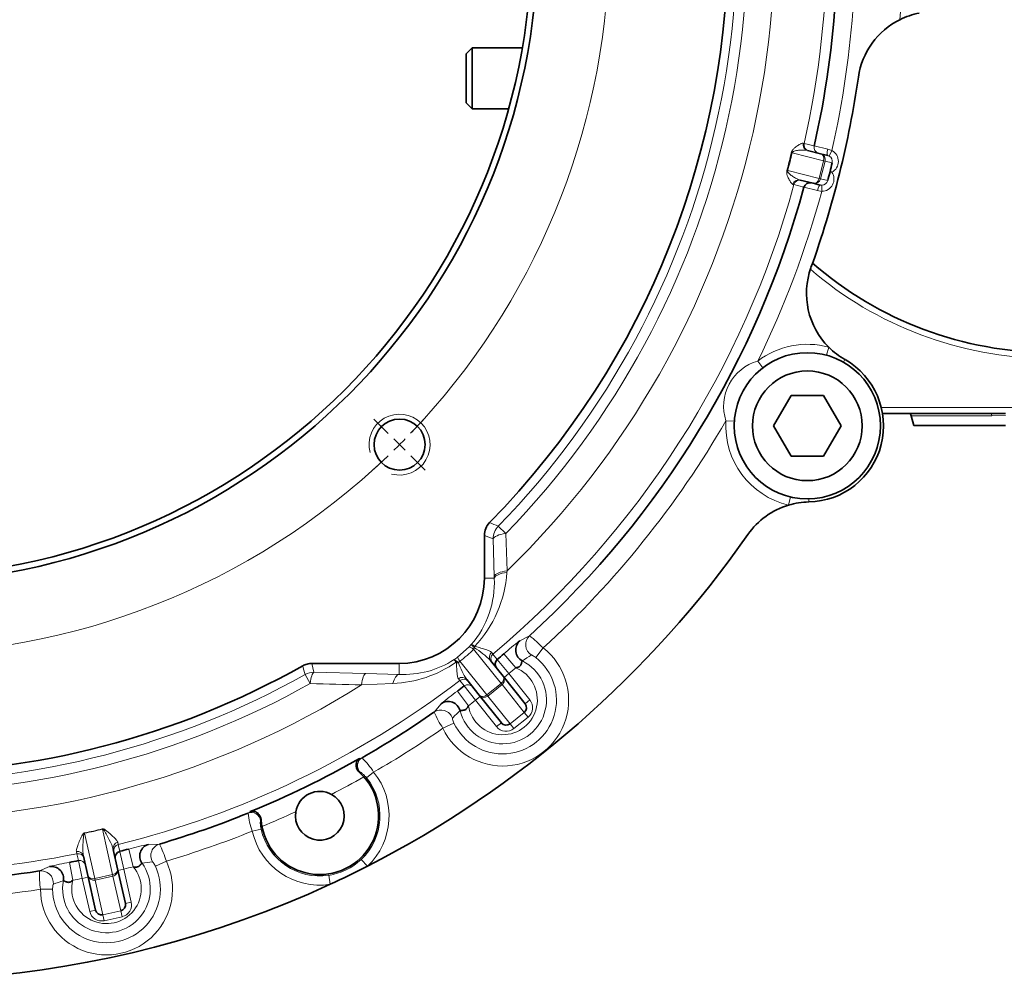
# Model space of a CAD drawing. Units: millimetres. Extents: x 0 to 410, y 0 to 287.
# Drawn here: x 102 to 134, y 172 to 204 of the extents above; entities that cross this region are included whole.
import ezdxf
from ezdxf.lldxf.tags import DXFTag

# ---------------------------------------------------------------- set-up
doc = ezdxf.new("R2010")
doc.units = ezdxf.units.MM
for name, color, linetype in [('13910003.1', 7, 'Continuous'), ('17610016', 7, 'Continuous'), ('53203357_DIN-912', 7, 'Continuous'), ('DIAMETROM12_DIN6', 7, 'Continuous'), ('DIN-912_M10_X_25', 7, 'Continuous'), ('DV3_Predeterminado', 7, 'Continuous'), ('Predeterminado', 7, 'Continuous')]:
    doc.layers.add(name, color=color, linetype=linetype)
tags = doc.linetypes.add('CENTER2', pattern=[28.575, 19.05, -3.175, 3.175, -3.175]).pattern_tags.tags
tags[10:11] = [DXFTag(74, 4), DXFTag(75, 0), DXFTag(340, '0'), DXFTag(46, 0.0), DXFTag(50, 0.0), DXFTag(44, 0.0), DXFTag(45, 0.0)]
tags[8:9] = [DXFTag(74, 4), DXFTag(75, 0), DXFTag(340, '0'), DXFTag(46, 0.0), DXFTag(50, 0.0), DXFTag(44, 0.0), DXFTag(45, 0.0)]
tags[6:7] = [DXFTag(74, 4), DXFTag(75, 0), DXFTag(340, '0'), DXFTag(46, 0.0), DXFTag(50, 0.0), DXFTag(44, 0.0), DXFTag(45, 0.0)]
tags[4:5] = [DXFTag(74, 4), DXFTag(75, 0), DXFTag(340, '0'), DXFTag(46, 0.0), DXFTag(50, 0.0), DXFTag(44, 0.0), DXFTag(45, 0.0)]

# ---------------------------------------------------------------- blocks, each defined once
blk = doc.blocks.new('SE9')
at = {"layer": '13910003.1', "color": 7, "linetype": 'Continuous', "lineweight": 18}
for p, q in [((130.15, 190.879), (140.125, 190.879)), ((133.775, 190.605), (131.137, 190.605)), ((134.225, 190.607), (133.775, 190.605))]:
    blk.add_line(p, q, dxfattribs=at)
at = {"layer": '13910003.1', "color": 7, "linetype": 'Continuous', "lineweight": 35}
for p, q in [((133.761, 190.679), (130.191, 190.679)), ((131.225, 190.279), (131.137, 190.605)), ((131.225, 190.279), (134.225, 190.279))]:
    blk.add_line(p, q, dxfattribs=at)
for centre, radius, start, end in [((135.725, 204.589), 11.91, 228.9108, 270), ((131.041, 190.579), 0.1, 15, 90)]:
    blk.add_arc(centre, radius, start, end, dxfattribs=at)
at = {"layer": '13910003.1', "color": 7, "linetype": 'Continuous', "lineweight": 18}
blk.add_arc((135.725, 204.589), 12.11, 229.2854, 269.3957, dxfattribs=at)
blk.add_ellipse((133.761, 190.579), major_axis=(0, 0.1), ratio=0.145564, start_param=4.974188, end_param=6.283185, dxfattribs=at)
at = {"layer": '13910003.1', "color": 7, "linetype": 'Continuous', "lineweight": 35}
blk.add_open_spline([(133.761, 190.679), (133.915, 190.679), (134.07, 190.68), (134.225, 190.68)], degree=3, dxfattribs=at)
at = {"layer": '17610016', "color": 7, "linetype": 'Continuous', "lineweight": 18}
for p, q in [((130.762, 203.603), (130.779, 203.877)), ((127.585, 199.548), (127.622, 199.538)), ((127.622, 199.538), (127.951, 199.457)), ((127.951, 199.457), (128.395, 199.349)), ((128.259, 198.972), (127.225, 199.23)), ((128.395, 199.349), (128.532, 199.304)), ((128.532, 199.304), (128.438, 199.128)), ((128.114, 198.39), (128.259, 198.972)), ((128.307, 198.96), (128.162, 198.378)), ((128.259, 198.972), (128.307, 198.96)), ((128.539, 198.902), (128.307, 198.96)), ((127.08, 198.648), (128.114, 198.39)), ((127.285, 198.189), (127.249, 198.198)), ((127.615, 198.107), (127.285, 198.189)), ((128.057, 197.993), (127.615, 198.107)), ((128.162, 198.378), (128.114, 198.39)), ((128.162, 198.378), (128.394, 198.32)), ((128.199, 198.169), (128.199, 197.969)), ((128.199, 197.969), (128.057, 197.993)), ((128.354, 192.589), (128.426, 192.854)), ((126.266, 192.178), (126.099, 192.397)), ((128.911, 192.359), (128.961, 192.446)), ((125.055, 190.44), (125.329, 190.423)), ((127.109, 187.67), (127.173, 187.937)), ((127.774, 187.773), (127.772, 187.873)), ((117.582, 186.977), (117.827, 186.739)), ((117.413, 186.56), (117.125, 186.678)), ((117.45, 185.33), (117.413, 186.56)), ((117.827, 186.739), (117.87, 185.513)), ((117.87, 185.513), (117.867, 185.462)), ((117.452, 185.273), (117.125, 185.273)), ((117.452, 185.273), (117.45, 185.33)), ((118.286, 183.212), (118.608, 183.382)), ((116.244, 182.679), (116.625, 183.013)), ((116.625, 183.013), (116.698, 183.09)), ((117.675, 181.816), (116.773, 182.943)), ((116.801, 182.984), (116.78, 183.004)), ((116.807, 183.034), (116.825, 183.027)), ((119.058, 182.981), (118.813, 182.666)), ((117.361, 182.841), (117.407, 182.783)), ((117.407, 182.783), (117.551, 182.604)), ((117.551, 182.604), (117.929, 182.138)), ((117.765, 182.785), (118.154, 182.329)), ((111.459, 182.473), (111.534, 182.184)), ((114.325, 182.114), (114.325, 182.473)), ((116.321, 182.547), (117.206, 181.441)), ((111.409, 181.81), (111.242, 182.108)), ((111.534, 182.184), (113.23, 182.147)), ((113.23, 182.147), (114.325, 182.114)), ((116.321, 181.914), (116.275, 181.972)), ((117.929, 182.138), (117.773, 182.013)), ((117.929, 182.138), (118.62, 181.274)), ((114.124, 181.816), (113.094, 181.766)), ((116.464, 181.735), (116.321, 181.914)), ((116.836, 181.264), (116.464, 181.735)), ((117.206, 181.441), (117.675, 181.816)), ((117.706, 181.777), (117.237, 181.402)), ((117.675, 181.816), (117.706, 181.777)), ((118.435, 180.865), (117.706, 181.777)), ((116.6, 181.085), (116.24, 181.565)), ((116.992, 181.388), (116.836, 181.264)), ((117.206, 181.441), (117.237, 181.402)), ((117.237, 181.402), (117.967, 180.49)), ((115.473, 180.874), (115.71, 181.151)), ((117.527, 180.399), (116.836, 181.264)), ((118.464, 181.149), (118.62, 181.274)), ((117.967, 180.49), (118.435, 180.865)), ((118.559, 180.709), (118.091, 180.335)), ((118.435, 180.865), (118.559, 180.709)), ((115.766, 180.347), (116.126, 180.517)), ((117.683, 180.524), (117.527, 180.399)), ((117.967, 180.49), (118.091, 180.335)), ((113.032, 179.355), (113.111, 179.377)), ((113.056, 178.899), (113.031, 178.89)), ((113.492, 178.905), (113.26, 178.717)), ((109.371, 177.559), (109.437, 177.608)), ((109.803, 177.321), (109.781, 177.307)), ((104.006, 176.905), (104.341, 175.412)), ((104.927, 175.543), (104.591, 177.037)), ((109.507, 176.967), (109.798, 177.034)), ((105.094, 176.603), (105.11, 176.53)), ((105.11, 176.53), (105.161, 176.306)), ((106.105, 176.535), (106.465, 176.546)), ((103.753, 176.225), (103.737, 176.298)), ((103.803, 176.002), (103.753, 176.225)), ((105.161, 176.306), (105.296, 175.722)), ((105.453, 176.38), (105.603, 175.8)), ((102.522, 175.661), (102.852, 175.805)), ((103.62, 175.355), (103.508, 175.944)), ((103.93, 175.415), (103.803, 176.002)), ((106.689, 175.986), (106.328, 175.818)), ((113.286, 175.818), (113.081, 176.035)), ((104.341, 175.412), (104.927, 175.543)), ((104.937, 175.495), (104.352, 175.363)), ((104.927, 175.543), (104.937, 175.495)), ((105.193, 174.355), (104.937, 175.495)), ((105.296, 175.722), (105.101, 175.678)), ((105.296, 175.722), (105.539, 174.642)), ((112.062, 175.223), (112.017, 175.519)), ((104.126, 175.459), (103.93, 175.415)), ((104.173, 174.336), (103.93, 175.415)), ((104.341, 175.412), (104.352, 175.363)), ((104.352, 175.363), (104.608, 174.224)), ((102.558, 175.06), (102.957, 175.062)), ((105.344, 174.598), (105.539, 174.642)), ((104.368, 174.379), (104.173, 174.336)), ((104.608, 174.224), (105.193, 174.355)), ((104.608, 174.224), (104.651, 174.03)), ((105.193, 174.355), (105.237, 174.161)), ((105.237, 174.161), (104.651, 174.03))]:
    blk.add_line(p, q, dxfattribs=at)
at = {"layer": '17610016', "color": 7, "linetype": 'Continuous', "lineweight": 35}
for p, q in [((127.73, 199.31), (128.161, 199.203)), ((128.161, 199.203), (128.393, 199.145)), ((128.529, 198.596), (128.47, 198.61)), ((127.919, 198.232), (127.488, 198.34)), ((128.151, 198.175), (127.919, 198.232)), ((117.125, 186.678), (117.125, 185.273)), ((114.325, 182.473), (111.459, 182.473)), ((117.33, 182.567), (117.738, 182.057)), ((116.957, 181.432), (116.549, 181.942)), ((117.738, 182.057), (118.464, 181.149)), ((117.683, 180.524), (116.957, 181.432)), ((113.031, 178.89), (113.174, 178.747)), ((109.827, 177.12), (109.803, 177.321)), ((104.113, 175.513), (103.97, 176.151)), ((104.946, 176.37), (105.089, 175.732)), ((104.368, 174.379), (104.113, 175.513)), ((105.089, 175.732), (105.344, 174.598))]:
    blk.add_line(p, q, dxfattribs=at)
for centre, radius in [((97.725, 206.273), 21.155), ((97.725, 206.273), 20.955), ((114.342, 189.656), 0.838)]:
    blk.add_circle(centre, radius, dxfattribs=at)
at = {"layer": '17610016', "color": 7, "linetype": 'Continuous', "lineweight": 18}
for centre, radius, start, end in [((97.725, 206.273), 28.927, 38.5663, 225.8606), ((97.725, 206.273), 28.03, 38.6158, 224.1781), ((97.725, 206.273), 27.688, 38.6158, 224.1781), ((97.725, 206.273), 28.927, 314.1394, 18.4337), ((97.725, 206.273), 27.688, 315.8219, 18.3842), ((97.725, 206.273), 28.03, 315.8219, 18.3842), ((97.725, 206.273), 30.646, 347.3061, 12.6939), ((97.725, 206.273), 31.585, 347.2546, 356.2262), ((115.082, 201.947), 12.417, 344.6295, 347.3821), ((115.454, 201.854), 12.06, 344.5804, 347.4312), ((128.344, 198.949), 0.202, 62.2315, 75.9903), ((97.725, 206.273), 30.646, 309.9601, 344.7054), ((128.2, 198.371), 0.202, 256.0269, 269.7745), ((97.725, 206.273), 31.585, 333.9392, 344.757), ((127.725, 190.273), 2.675, 74.799, 127.4391), ((126.511, 190.92), 1.533, 105.6084, 198.2466), ((97.725, 206.273), 31.585, 312.4863, 329.9158), ((127.725, 190.273), 2.675, 176.4159, 256.7005), ((171.713, 317.584), 141.38, 247.36217, 247.48802), ((114.319, 185.134), 3.136, 319.3301, 2.5344), ((114.002, 185.704), 3.872, 316.4195, 356.4138), ((115.719, 179.696), 4.683, 44.5357, 51.9168), ((117.725, 181.273), 2.167, 205.2936, 52.026), ((116.19, 182.525), 0.76, 39.1412, 48.1126), ((116.884, 182.897), 0.12, 133.6179, 157.6674), ((115.58, 180.894), 2.42, 43.7098, 59.7079), ((122.572, 177.448), 7.183, 126.6355, 132.0087), ((114.482, 185.146), 3.035, 267.022, 302.9226), ((117.725, 181.273), 1.768, 205.2936, 52.026), ((109.689, 191.63), 11.095, 305.5034, 306.2185), ((121.085, 186.446), 6.272, 217.8491, 218.8454), ((124.959, 172.935), 11.66, 122.6747, 124.3911), ((-91.81, 128.053), 210.124, 14.90716, 14.98836), ((113.96, 185.744), 3.932, 272.3882, 304.7199), ((116.119, 182.39), 0.19, 34.1967, 51.3399), ((116.373, 182.454), 0.105, 119.0931, 156.2742), ((118.472, 183.232), 2.315, 198.5089, 213.8582), ((117.725, 181.273), 1.439, 194.0853, 63.2343), ((117.725, 181.273), 1.14, 189.4632, 67.8564), ((97.725, 206.273), 31.475, 309.9342, 310.4719), ((97.725, 206.273), 27.688, 240.7774, 299.2226), ((97.725, 206.273), 28.927, 237.9061, 302.0939), ((97.725, 206.273), 28.03, 240.7774, 299.2226), ((97.725, 206.273), 30.646, 283.9458, 307.3595), ((89.301, -706.032), 888.117, 88.464868, 88.573589), ((120.392, 175.703), 7.183, 125.3109, 130.6842), ((97.725, 206.273), 31.475, 306.8477, 307.3855), ((119.451, 182.742), 4.395, 205.1605, 213.0263), ((124.271, 172.385), 11.66, 132.9285, 134.6449), ((97.725, 206.273), 31.585, 299.9477, 304.8333), ((111.185, 177.432), 2.737, 32.5558, 45.2978), ((97.725, 206.273), 31.565, 297.1079, 299.3045), ((111.725, 177.473), 1.976, 313.3302, 39.0124), ((111.725, 177.473), 2.275, 313.3302, 39.0124), ((112.238, 177.906), 2.889, 186.8878, 198.9583), ((97.725, 206.273), 31.565, 292.5453, 294.7419), ((103.284, 181.493), 4.634, 278.953, 286.3379), ((103.331, 181.284), 4.43, 278.7624, 286.5285), ((97.725, 206.273), 31.585, 286.4882, 291.9021), ((111.725, 177.473), 2.275, 192.8374, 278.5196), ((111.725, 177.473), 1.976, 192.8374, 278.5196), ((107.418, 169.544), 7.113, 100.6344, 106.0325), ((102.222, 174.52), 4.701, 18.1731, 25.5212), ((97.725, 206.273), 30.646, 258.6549, 281.3451), ((104.725, 175.073), 2.167, 180.348, 24.9428), ((104.652, 168.923), 7.113, 99.2583, 104.6564), ((104.725, 175.073), 1.768, 180.348, 24.9428), ((104.725, 175.073), 1.439, 169.4037, 35.8871), ((104.725, 175.073), 1.14, 165.6893, 39.6015), ((97.725, 206.273), 31.475, 283.9198, 284.4957), ((107.574, 164.07), 11.966, 96.431, 98.0899), ((111.737, 177.447), 1.949, 278.2669, 313.5829), ((106.934, 175.625), 4.412, 179.5283, 187.359), ((106.849, 163.907), 11.966, 107.2009, 108.8599), ((97.725, 206.273), 31.475, 280.7951, 281.3711), ((97.725, 206.273), 31.585, 261.1974, 278.8026)]:
    blk.add_arc(centre, radius, start, end, dxfattribs=at)
at = {"layer": '17610016', "color": 7, "linetype": 'Continuous', "lineweight": 35}
for centre, radius, start, end in [((97.725, 206.273), 27.4, 315.5828, 224.4172), ((97.725, 206.273), 30.985, 347.292, 356.7443), ((131.874, 201.364), 2.5, 116.4048, 171.8194), ((131.874, 201.364), 2.5, 100.9405, 116.4048), ((97.725, 206.273), 32, 340.2575, 351.8194), ((110.142, 203.117), 18.873, 346.1856, 347.0964), ((110.171, 203.232), 18.873, 344.9152, 345.826), ((97.725, 206.273), 30.985, 312.3748, 344.7196), ((130.197, 194.619), 2.5, 160.2575, 224.9042), ((130.197, 194.619), 2.5, 224.9042, 240.3685), ((127.725, 190.273), 2.5, 271.1309, 60.3685), ((127.823, 185.274), 2.5, 91.1309, 106.5953), ((127.823, 185.274), 2.5, 106.5953, 145.0976), ((97.725, 206.273), 34.2, 214.7086, 294.7848), ((97.725, 206.273), 34.2, 297.065, 325.0976), ((114.325, 185.273), 2.8, 270, 360), ((97.725, 206.273), 30.875, 309.9506, 310.4719), ((97.725, 206.273), 27.4, 240.6239, 299.3761), ((97.725, 206.273), 30.875, 306.8477, 307.3691), ((97.725, 206.273), 30.985, 299.7724, 304.9448), ((97.725, 206.273), 30.965, 292.2239, 299.6259), ((111.725, 177.473), 1.93, 190.5349, 41.3149), ((111.725, 177.473), 0.8, 170.4715, 61.3783), ((111.725, 177.473), 0.8, 61.3783, 170.4715), ((97.725, 206.273), 30.985, 286.3842, 292.0774), ((97.725, 206.273), 30.875, 283.9362, 284.4957), ((97.725, 206.273), 30.875, 280.7951, 281.3547), ((97.725, 206.273), 34.2, 294.7848, 297.065), ((97.725, 206.273), 30.985, 261.0933, 278.9067)]:
    blk.add_arc(centre, radius, start, end, dxfattribs=at)
at = {"layer": '17610016', "color": 7, "linetype": 'Continuous', "lineweight": 15}
blk.add_arc((114.342, 189.656), 1, 255, 195, dxfattribs=at)
at = {"layer": '17610016', "color": 7, "linetype": 'Continuous', "lineweight": 18}
for centre, major_axis, ratio, start_param, end_param in [((127.778, 199.504), (0.048, 0.194), 0.987194, 1.59323, 3.141593), ((127.817, 199.495), (0.048, 0.194), 0.999687, 1.593484, 3.141593), ((128.146, 199.413), (0.048, 0.194), 0.999687, 1.593238, 3.141593), ((127.371, 199.193), (-0.195, 0.044), 0.028622, -0.71572, -0.483843), ((128.113, 199.009), (0.048, 0.194), 0.754855, 4.712389, 6.283185), ((128.113, 199.009), (0.048, 0.194), 0.999852, 4.712389, 6.283185), ((128.441, 199.339), (0.048, 0.194), 0.239214, 1.576115, 3.141593), ((128.345, 198.951), (-0.194, 0.048), 0.999555, 3.141593, 4.470608), ((128.345, 198.951), (-0.388, 0.097), 0.999852, 2.293531, 4.470608), ((127.226, 198.611), (-0.193, 0.053), 0.028622, 0.483843, 0.71572), ((128.2, 198.369), (-0.388, 0.097), 0.999852, 1.812577, 3.989655), ((127.44, 198.146), (0.048, 0.194), 0.987194, 0, 1.548363), ((127.478, 198.136), (0.048, 0.194), 0.999687, 0, 1.548108), ((127.968, 198.426), (0.048, 0.194), 0.754855, 3.141593, 4.712389), ((127.968, 198.426), (0.048, 0.194), 0.999852, 3.141593, 4.712389), ((128.103, 197.981), (0.048, 0.194), 0.239214, 0, 1.565477), ((128.2, 198.369), (0.194, -0.048), 0.999555, 4.95417, 6.283185), ((118.011, 186.56), (-0.226, -0.556), 0.995572, 4.328406, 5.096372), ((118.011, 186.56), (-0.6, -0.018), 0.320713, 5.013959, 6.191039), ((118.048, 185.33), (-0.6, -0.018), 0.328977, 5.004141, 6.190761), ((118.05, 185.273), (-0.6, -0.019), 0.3395, 5.011562, 6.190393), ((118.878, 183.087), (-0.188, 0.353), 0.994978, 0.252363, 2.084849), ((114.258, 185.356), (-2.178, 2.722), 0.995268, 3.100129, 3.273447), ((117.051, 182.595), (-0.433, 0.415), 0.145144, 5.540468, 6.194982), ((116.91, 182.91), (0.13, 0.152), 0.803067, 1.430911, 1.635375), ((116.929, 182.901), (0.042, 0.196), 0.737877, 1.039935, 1.29624), ((116.6, 182.198), (-0.355, 0.484), 0.046206, 0.08736, 0.734001), ((117.486, 182.692), (0.156, 0.125), 0.974808, 1.592977, 3.141593), ((117.536, 182.629), (-0.156, -0.125), 0.999687, 4.735077, 6.283185), ((116.3, 182.383), (0.143, 0.14), 0.815176, 1.244852, 1.477487), ((116.312, 182.346), (-0.2, -0.009), 0.770114, 4.857767, 5.211421), ((111.534, 181.587), (-0.581, -0.151), 0.995938, 4.458365, 4.966412), ((111.534, 181.587), (0.013, 0.6), 0.232303, 0.089727, 1.194058), ((113.23, 181.55), (0.014, 0.6), 0.251298, 0.090167, 1.206619), ((114.325, 181.517), (0.023, 0.6), 0.40365, 0.095406, 1.064548), ((116.393, 181.817), (-0.156, -0.125), 0.974808, 3.141593, 4.690208), ((116.443, 181.755), (-0.156, -0.125), 0.999687, 3.141593, 4.689701), ((117.582, 181.932), (-0.156, -0.125), 0.743145, 1.570796, 3.141593), ((117.582, 181.932), (-0.156, -0.125), 0.992546, 1.570796, 3.141593), ((116.586, 181.576), (-0.156, -0.125), 0.999687, 3.141593, 4.689868), ((117.113, 181.557), (-0.156, -0.125), 0.743145, 0, 1.570796), ((117.113, 181.557), (-0.156, -0.125), 0.992546, 0, 1.570796), ((115.702, 180.546), (-0.303, 0.261), 0.994978, 4.198336, 6.030822), ((118.308, 181.024), (0.252, -0.315), 0.992546, 0, 1.570796), ((117.839, 180.649), (-0.252, 0.315), 0.992546, 1.570796, 3.141593), ((113.26, 179.117), (-0.081, 0.289), 0.994796, 0.247825, 2.115219), ((109.483, 177.281), (-0.177, 0.242), 0.994796, 4.167966, 6.03536), ((104.039, 176.76), (-0.03, 0.198), 0.076984, 0.659691, 0.735722), ((104.624, 176.892), (-0.057, 0.192), 0.076984, -0.735722, -0.659691), ((105.141, 176.413), (0.195, 0.044), 0.974808, 1.592977, 3.141593), ((105.159, 176.336), (-0.195, -0.044), 0.999687, 4.735077, 6.283185), ((106.578, 176.162), (-0.013, 0.4), 0.995072, 0.254811, 2.067785), ((103.775, 176.107), (-0.195, -0.044), 0.974808, 3.141593, 4.690208), ((103.793, 176.029), (-0.195, -0.044), 0.999687, 3.141593, 4.689701), ((103.843, 175.806), (-0.195, -0.044), 0.999687, 3.141593, 4.689868), ((102.584, 175.266), (-0.159, 0.367), 0.995072, 4.2154, 6.028374), ((104.309, 175.557), (-0.195, -0.044), 0.992546, 0, 1.570796), ((104.309, 175.557), (-0.195, -0.044), 0.743145, 0, 1.570796), ((104.894, 175.688), (-0.195, -0.044), 0.743145, 1.570796, 3.141593), ((104.894, 175.688), (-0.195, -0.044), 0.992546, 1.570796, 3.141593), ((105.148, 174.555), (0.088, -0.393), 0.992546, 0, 1.570796), ((104.563, 174.423), (-0.088, 0.393), 0.992546, 1.570796, 3.141593)]:
    blk.add_ellipse(centre, major_axis=major_axis, ratio=ratio, start_param=start_param, end_param=end_param, dxfattribs=at)
at = {"layer": '17610016', "color": 7, "linetype": 'Continuous', "lineweight": 35}
for centre, major_axis, ratio, start_param, end_param in [((127.807, 198.054), (0.048, 0.194), 0.999687, 0, 1.548355), ((118.552, 182.913), (0.189, -0.353), 0.994339, 3.379025, 5.321346), ((117.679, 182.45), (-0.156, -0.125), 0.999687, 4.73491, 6.283185), ((115.942, 180.826), (-0.302, 0.262), 0.994339, 4.103432, 6.045753), ((118.308, 181.024), (-0.128, 0.16), 0.97802, 3.141593, 4.712389), ((117.839, 180.649), (0.128, -0.16), 0.97802, 4.712389, 6.283185), ((106.213, 176.15), (0.014, -0.4), 0.994494, 3.382403, 5.301041), ((105.209, 176.112), (-0.195, -0.044), 0.999687, 4.73491, 6.283185), ((102.918, 175.411), (-0.158, 0.367), 0.994494, 4.123737, 6.042375), ((105.148, 174.555), (-0.045, 0.2), 0.97802, 3.141593, 4.712389), ((104.563, 174.423), (0.045, -0.2), 0.97802, 4.712389, 6.283185)]:
    blk.add_ellipse(centre, major_axis=major_axis, ratio=ratio, start_param=start_param, end_param=end_param, dxfattribs=at)
at = {"layer": '17610016', "color": 7, "linetype": 'Continuous', "lineweight": 18}
for points, knots in [([(127.199, 199.235), (127.204, 199.257), (127.213, 199.279), (127.233, 199.314), (127.244, 199.329), (127.277, 199.368), (127.3, 199.388), (127.342, 199.423), (127.362, 199.438), (127.4, 199.465), (127.419, 199.477), (127.471, 199.509), (127.501, 199.525), (127.551, 199.546), (127.571, 199.551), (127.585, 199.548)], [0, 0, 0, 0, 0.0625, 0.0625, 0.125, 0.125, 0.25, 0.25, 0.375, 0.375, 0.5, 0.5, 0.75, 0.75, 1, 1, 1, 1]), ([(127.73, 199.31), (127.697, 199.318), (127.661, 199.323), (127.584, 199.326), (127.543, 199.325), (127.458, 199.319), (127.413, 199.314), (127.343, 199.3), (127.319, 199.295), (127.282, 199.281), (127.27, 199.276), (127.251, 199.265), (127.245, 199.261), (127.233, 199.249), (127.227, 199.241), (127.225, 199.23)], [0, 0, 0, 0, 0.25, 0.25, 0.5, 0.5, 0.75, 0.75, 0.875, 0.875, 0.9375, 0.9375, 0.96875, 0.96875, 1, 1, 1, 1]), ([(127.249, 198.198), (127.235, 198.201), (127.219, 198.215), (127.185, 198.257), (127.166, 198.286), (127.135, 198.338), (127.124, 198.357), (127.103, 198.4), (127.092, 198.423), (127.071, 198.473), (127.061, 198.501), (127.051, 198.551), (127.048, 198.57), (127.047, 198.61), (127.049, 198.633), (127.055, 198.656)], [0, 0, 0, 0, 0.25, 0.25, 0.5, 0.5, 0.625, 0.625, 0.75, 0.75, 0.875, 0.875, 0.9375, 0.9375, 1, 1, 1, 1]), ([(127.08, 198.648), (127.078, 198.643), (127.078, 198.637), (127.078, 198.628), (127.079, 198.623), (127.083, 198.611), (127.086, 198.604), (127.097, 198.586), (127.106, 198.575), (127.132, 198.546), (127.151, 198.53), (127.206, 198.485), (127.243, 198.459), (127.316, 198.414), (127.352, 198.394), (127.421, 198.361), (127.455, 198.348), (127.488, 198.34)], [0, 0, 0, 0, 0.015625, 0.015625, 0.03125, 0.03125, 0.0625, 0.0625, 0.125, 0.125, 0.25, 0.25, 0.5, 0.5, 0.75, 0.75, 1, 1, 1, 1]), ([(116.807, 183.034), (116.793, 183.045), (116.781, 183.053), (116.758, 183.068), (116.747, 183.074), (116.719, 183.088), (116.706, 183.092), (116.698, 183.09)], [0, 0, 0, 0, 0.25, 0.25, 0.5, 0.5, 1, 1, 1, 1]), ([(116.825, 183.027), (116.86, 183.021), (116.892, 183.012), (116.954, 182.996), (116.984, 182.988), (117.07, 182.963), (117.122, 182.948), (117.214, 182.918), (117.254, 182.904), (117.321, 182.874), (117.346, 182.859), (117.361, 182.841)], [0, 0, 0, 0, 0.125, 0.125, 0.25, 0.25, 0.5, 0.5, 0.75, 0.75, 1, 1, 1, 1]), ([(116.238, 182.538), (116.211, 182.558), (116.189, 182.573), (116.154, 182.593), (116.141, 182.598), (116.132, 182.598)], [0, 0, 0, 0, 0.5, 0.5, 1, 1, 1, 1]), ([(118.813, 182.666), (118.794, 182.681), (118.774, 182.695), (118.739, 182.718), (118.723, 182.727), (118.697, 182.741), (118.686, 182.746), (118.671, 182.751), (118.666, 182.752), (118.664, 182.751)], [0, 0, 0, 0, 0.25, 0.25, 0.5, 0.5, 0.75, 0.75, 1, 1, 1, 1]), ([(116.21, 182.477), (116.21, 182.484), (116.21, 182.49), (116.207, 182.502), (116.204, 182.508), (116.2, 182.512)], [0, 0, 0, 0, 0.5, 0.5, 1, 1, 1, 1]), ([(116.275, 181.972), (116.261, 181.989), (116.252, 182.014), (116.238, 182.078), (116.233, 182.116), (116.225, 182.204), (116.221, 182.253), (116.215, 182.358), (116.211, 182.415), (116.21, 182.477)], [0, 0, 0, 0, 0.25, 0.25, 0.5, 0.5, 0.75, 0.75, 1, 1, 1, 1]), ([(116.077, 180.681), (116.073, 180.678), (116.075, 180.661), (116.087, 180.618), (116.092, 180.6), (116.107, 180.561), (116.116, 180.539), (116.126, 180.517)], [0, 0, 0, 0, 0.5, 0.5, 0.75, 0.75, 1, 1, 1, 1]), ([(113.26, 178.717), (113.248, 178.731), (113.237, 178.745), (113.213, 178.771), (113.201, 178.784), (113.166, 178.82), (113.144, 178.84), (113.107, 178.871), (113.091, 178.882), (113.067, 178.897), (113.059, 178.9), (113.056, 178.899)], [0, 0, 0, 0, 0.125, 0.125, 0.25, 0.25, 0.5, 0.5, 0.75, 0.75, 1, 1, 1, 1]), ([(109.781, 177.307), (109.778, 177.305), (109.776, 177.297), (109.772, 177.269), (109.772, 177.25), (109.773, 177.213), (109.773, 177.2), (109.776, 177.171), (109.777, 177.155), (109.783, 177.106), (109.79, 177.07), (109.798, 177.034)], [0, 0, 0, 0, 0.25, 0.25, 0.5, 0.5, 0.625, 0.625, 0.75, 0.75, 1, 1, 1, 1]), ([(103.737, 176.298), (103.731, 176.323), (103.737, 176.357), (103.754, 176.418), (103.761, 176.44), (103.779, 176.488), (103.788, 176.514), (103.82, 176.594), (103.844, 176.653), (103.886, 176.75), (103.901, 176.783), (103.928, 176.835), (103.937, 176.853), (103.955, 176.879), (103.962, 176.888), (103.975, 176.9), (103.98, 176.904), (103.991, 176.911), (103.998, 176.914), (104.005, 176.915)], [0, 0, 0, 0, 0.25, 0.25, 0.375, 0.375, 0.5, 0.5, 0.75, 0.75, 0.875, 0.875, 0.9375, 0.9375, 0.96875, 0.96875, 0.984375, 0.984375, 1, 1, 1, 1]), ([(103.97, 176.151), (103.948, 176.249), (103.947, 176.365), (103.953, 176.556), (103.957, 176.623), (103.964, 176.727), (103.967, 176.762), (103.974, 176.816), (103.976, 176.834), (103.982, 176.862), (103.984, 176.871), (103.988, 176.885), (103.99, 176.89), (103.995, 176.899), (103.999, 176.905), (104.006, 176.905)], [0, 0, 0, 0, 0.5, 0.5, 0.75, 0.75, 0.875, 0.875, 0.9375, 0.9375, 0.96875, 0.96875, 0.984375, 0.984375, 1, 1, 1, 1]), ([(104.588, 177.046), (104.595, 177.048), (104.602, 177.048), (104.616, 177.047), (104.622, 177.046), (104.639, 177.04), (104.649, 177.035), (104.676, 177.019), (104.692, 177.007), (104.738, 176.971), (104.766, 176.947), (104.845, 176.878), (104.893, 176.834), (104.977, 176.756), (105.013, 176.72), (105.069, 176.657), (105.089, 176.628), (105.094, 176.603)], [0, 0, 0, 0, 0.015625, 0.015625, 0.03125, 0.03125, 0.0625, 0.0625, 0.125, 0.125, 0.25, 0.25, 0.5, 0.5, 0.75, 0.75, 1, 1, 1, 1]), ([(104.591, 177.037), (104.598, 177.039), (104.604, 177.035), (104.613, 177.029), (104.616, 177.026), (104.626, 177.015), (104.632, 177.008), (104.649, 176.985), (104.659, 176.97), (104.688, 176.924), (104.705, 176.893), (104.757, 176.802), (104.788, 176.744), (104.875, 176.574), (104.924, 176.468), (104.946, 176.37)], [0, 0, 0, 0, 0.015625, 0.015625, 0.03125, 0.03125, 0.0625, 0.0625, 0.125, 0.125, 0.25, 0.25, 0.5, 0.5, 1, 1, 1, 1]), ([(106.328, 175.818), (106.318, 175.84), (106.307, 175.861), (106.286, 175.897), (106.276, 175.913), (106.259, 175.937), (106.252, 175.946), (106.24, 175.958), (106.236, 175.96), (106.234, 175.96)], [0, 0, 0, 0, 0.25, 0.25, 0.5, 0.5, 0.75, 0.75, 1, 1, 1, 1]), ([(102.981, 175.23), (102.976, 175.229), (102.971, 175.213), (102.963, 175.169), (102.961, 175.151), (102.957, 175.11), (102.956, 175.086), (102.957, 175.062)], [0, 0, 0, 0, 0.5, 0.5, 0.75, 0.75, 1, 1, 1, 1])]:
    blk.add_open_spline(points, degree=3, knots=knots, dxfattribs=at)
at = {"layer": '17610016', "color": 7, "linetype": 'Continuous', "lineweight": 35}
for points, knots in [([(117.125, 186.678), (117.125, 186.756), (117.139, 186.831), (117.198, 186.975), (117.241, 187.04), (117.295, 187.096)], [0, 0, 0, 0, 0.5, 0.5, 1, 1, 1, 1]), ([(111.165, 182.396), (111.21, 182.421), (111.257, 182.44), (111.356, 182.466), (111.407, 182.473), (111.459, 182.473)], [0, 0, 0, 0, 0.5, 0.5, 1, 1, 1, 1]), ([(118.373, 182.558), (118.372, 182.557), (118.37, 182.557), (118.367, 182.553), (118.364, 182.549), (118.361, 182.542), (118.358, 182.533), (118.355, 182.521), (118.35, 182.504), (118.343, 182.481), (118.336, 182.457), (118.328, 182.434), (118.318, 182.416), (118.305, 182.398), (118.281, 182.373), (118.23, 182.345), (118.181, 182.335), (118.154, 182.329)], [0, 0, 0, 0, 0.042449, 0.085705, 0.129828, 0.174876, 0.220901, 0.26795, 0.342947, 0.418071, 0.49333, 0.54822, 0.599414, 0.647627, 0.693644, 0.831822, 1, 1, 1, 1]), ([(116.6, 181.085), (116.595, 181.075), (116.586, 181.054), (116.571, 181.026), (116.554, 181.001), (116.536, 180.981), (116.513, 180.96), (116.479, 180.944), (116.442, 180.936), (116.411, 180.933), (116.387, 180.932), (116.367, 180.932), (116.352, 180.932), (116.341, 180.93), (116.332, 180.927), (116.33, 180.924), (116.329, 180.923)], [0, 0, 0, 0, 0.071562, 0.137441, 0.19813, 0.25439, 0.30734, 0.39588, 0.506709, 0.581685, 0.656783, 0.732021, 0.792539, 0.857189, 0.92626, 1, 1, 1, 1]), ([(113.032, 179.355), (113.003, 179.337), (112.978, 179.312), (112.939, 179.251), (112.925, 179.214), (112.917, 179.151), (112.917, 179.128), (112.921, 179.082), (112.926, 179.057), (112.943, 179.007), (112.955, 178.982), (112.987, 178.934), (113.007, 178.911), (113.031, 178.89)], [0, 0, 0, 0, 0.25, 0.25, 0.5, 0.5, 0.625, 0.625, 0.75, 0.75, 0.875, 0.875, 1, 1, 1, 1]), ([(109.803, 177.321), (109.802, 177.353), (109.796, 177.382), (109.777, 177.437), (109.765, 177.462), (109.737, 177.507), (109.72, 177.526), (109.687, 177.558), (109.669, 177.572), (109.614, 177.605), (109.577, 177.616), (109.504, 177.624), (109.469, 177.619), (109.437, 177.608)], [0, 0, 0, 0, 0.125, 0.125, 0.25, 0.25, 0.375, 0.375, 0.5, 0.5, 0.75, 0.75, 1, 1, 1, 1]), ([(105.89, 175.916), (105.89, 175.916), (105.888, 175.917), (105.884, 175.915), (105.879, 175.912), (105.874, 175.907), (105.867, 175.901), (105.859, 175.891), (105.847, 175.877), (105.831, 175.859), (105.815, 175.84), (105.798, 175.823), (105.781, 175.811), (105.763, 175.8), (105.731, 175.787), (105.675, 175.783), (105.629, 175.794), (105.603, 175.8)], [0, 0, 0, 0, 0.043344, 0.087339, 0.132056, 0.177559, 0.223907, 0.271155, 0.347182, 0.423421, 0.499891, 0.555983, 0.607927, 0.656354, 0.701969, 0.837672, 1, 1, 1, 1]), ([(103.62, 175.355), (103.611, 175.348), (103.595, 175.334), (103.569, 175.317), (103.545, 175.303), (103.52, 175.294), (103.491, 175.287), (103.453, 175.288), (103.417, 175.299), (103.388, 175.31), (103.366, 175.32), (103.349, 175.328), (103.335, 175.335), (103.324, 175.339), (103.315, 175.34), (103.312, 175.338), (103.31, 175.337)], [0, 0, 0, 0, 0.068886, 0.132542, 0.191516, 0.246631, 0.299058, 0.38729, 0.500235, 0.576359, 0.652563, 0.728849, 0.790612, 0.856189, 0.925893, 1, 1, 1, 1])]:
    blk.add_open_spline(points, degree=3, knots=knots, dxfattribs=at)
at = {"layer": '53203357_DIN-912', "color": 7, "linetype": 'Continuous', "lineweight": 35}
for p, q in [((126.619, 190.273), (127.197, 191.273)), ((127.197, 191.273), (128.253, 191.273)), ((128.253, 191.273), (128.83, 190.273)), ((127.197, 189.273), (126.619, 190.273)), ((128.83, 190.273), (128.253, 189.273)), ((128.253, 189.273), (127.197, 189.273))]:
    blk.add_line(p, q, dxfattribs=at)
blk.add_circle((127.725, 190.273), 1.8, dxfattribs=at)
at = {"layer": 'DIAMETROM12_DIN6', "color": 7, "linetype": 'Continuous', "lineweight": 35}
blk.add_circle((127.725, 190.273), 2.4, dxfattribs=at)
at = {"layer": 'DIN-912_M10_X_25', "color": 7, "linetype": 'Continuous', "lineweight": 35}
for p, q in [((116.725, 202.679), (116.525, 202.479)), ((116.725, 200.679), (116.725, 202.679)), ((118.369, 202.679), (116.725, 202.679)), ((116.525, 202.479), (116.525, 200.879)), ((116.525, 200.879), (116.725, 200.679)), ((116.725, 200.679), (117.919, 200.679))]:
    blk.add_line(p, q, dxfattribs=at)
at = {"layer": 'DV3_Predeterminado', "color": 7, "linetype": 'Continuous', "lineweight": 18}
for p, q in [((113.974, 190.023), (113.502, 190.496)), ((114.158, 189.84), (114.526, 189.472)), ((114.709, 189.288), (115.181, 188.816))]:
    blk.add_line(p, q, dxfattribs=at)
for start, end in [(316.2678, 317.8955), (314.3661, 315.6339), (312.1045, 313.7322)]:
    blk.add_arc((97.725, 206.273), 23.5, start, end, dxfattribs=at)
at = {"layer": 'Predeterminado', "color": 7, "linetype": 'CENTER2', "lineweight": 18}
for start, end in [(316.2678, 358.7322), (226.2678, 313.7322)]:
    blk.add_arc((97.725, 206.273), 23.5, start, end, dxfattribs=at)

msp = doc.modelspace()

# ---------------------------------------------------------------- block references
at = {"layer": 'Predeterminado'}
msp.add_blockref('SE9', (0, 0), dxfattribs=at)

doc.saveas('drawing.dxf')
